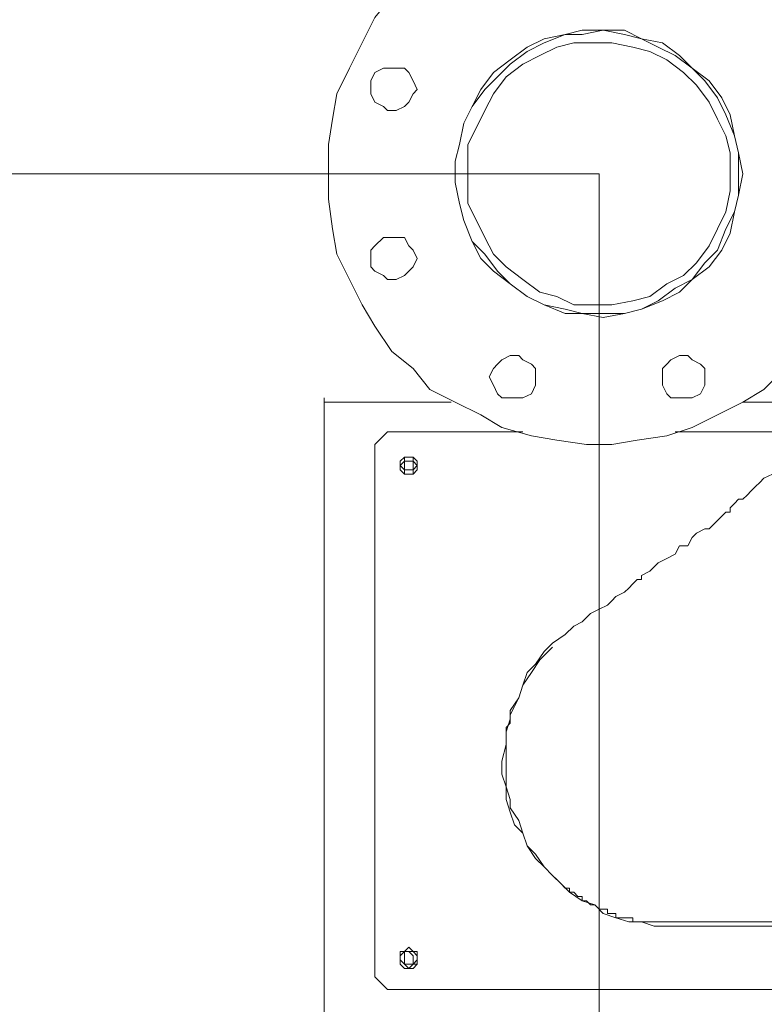
# Model space of a CAD drawing. Units: inches. Extents: x 0 to 210, y 98 to 199.
# Drawn here: x 143 to 158, y 121 to 141 of the extents above; entities that cross this region are included whole.
import ezdxf

# ---------------------------------------------------------------- set-up
doc = ezdxf.new("R2010")
doc.units = ezdxf.units.IN
doc.header["$MEASUREMENT"] = 0
doc.layers.add('Livello 1', color=7, linetype='Continuous')

# ---------------------------------------------------------------- blocks, each defined once
blk = doc.blocks.new('block 750')
at = {"layer": 'Livello 1', "color": 7, "lineweight": 18}
blk.add_lwpolyline([(157.821, 137.642), (157.734, 137.207), (157.647, 136.861), (157.56, 136.426), (157.386, 136.079), (157.126, 135.732), (156.779, 135.471), (156.519, 135.211), (156.171, 135.037), (155.737, 134.863), (155.39, 134.777), (154.956, 134.69), (154.522, 134.777), (154.175, 134.777), (153.741, 134.951), (153.394, 135.124), (153.046, 135.385), (152.699, 135.645), (152.439, 135.905), (152.265, 136.253), (152.091, 136.686), (152.005, 137.034), (151.918, 137.468), (151.918, 137.902), (152.005, 138.249), (152.091, 138.683), (152.265, 139.03), (152.439, 139.378), (152.699, 139.725), (153.046, 139.985), (153.394, 140.245), (153.741, 140.419), (154.175, 140.506), (154.522, 140.593), (154.956, 140.593), (155.39, 140.593), (155.737, 140.419), (156.171, 140.333), (156.519, 140.072), (156.779, 139.811), (157.126, 139.552), (157.386, 139.204), (157.56, 138.857), (157.647, 138.423), (157.734, 138.076), (157.821, 137.642)], dxfattribs=at)
blk = doc.blocks.new('block 749')
at = {"layer": 'Livello 1'}
blk.add_blockref('block 750', (0, 0), dxfattribs=at)
blk = doc.blocks.new('block 752')
at = {"layer": 'Livello 1', "color": 7, "lineweight": 18}
blk.add_lwpolyline([(160.424, 137.642), (160.424, 137.12), (160.338, 136.513), (160.165, 135.992), (159.991, 135.471), (159.73, 134.951), (159.383, 134.517), (159.036, 133.996), (158.689, 133.648), (158.254, 133.215), (157.821, 132.954), (157.3, 132.694), (156.779, 132.433), (156.258, 132.26), (155.651, 132.173), (155.13, 132.086), (154.609, 132.086), (154.001, 132.173), (153.48, 132.26), (152.873, 132.433), (152.439, 132.694), (151.918, 132.954), (151.397, 133.215), (151.05, 133.648), (150.616, 133.996), (150.269, 134.517), (150.008, 134.951), (149.748, 135.471), (149.488, 135.992), (149.401, 136.513), (149.314, 137.12), (149.314, 137.642), (149.314, 138.249), (149.401, 138.77), (149.488, 139.29), (149.748, 139.811), (150.008, 140.333), (150.269, 140.853), (150.616, 141.287), (151.05, 141.721), (151.397, 142.068), (151.918, 142.416), (152.439, 142.676), (152.873, 142.85), (153.48, 143.023), (154.001, 143.197), (154.609, 143.197), (155.13, 143.197), (155.651, 143.197), (156.258, 143.023), (156.779, 142.85), (157.3, 142.676), (157.821, 142.416), (158.254, 142.068), (158.689, 141.721), (159.036, 141.287), (159.383, 140.853), (159.73, 140.333), (159.991, 139.811), (160.165, 139.29), (160.338, 138.77), (160.424, 138.249), (160.424, 137.642)], dxfattribs=at)
blk = doc.blocks.new('block 751')
at = {"layer": 'Livello 1'}
blk.add_blockref('block 752', (0, 0), dxfattribs=at)
blk = doc.blocks.new('block 754')
at = {"layer": 'Livello 1', "color": 7, "lineweight": 18}
blk.add_lwpolyline([(151.137, 135.905), (151.05, 135.732), (150.963, 135.645), (150.876, 135.558), (150.703, 135.471), (150.529, 135.471), (150.442, 135.558), (150.269, 135.645), (150.182, 135.732), (150.182, 135.905), (150.182, 136.079), (150.269, 136.166), (150.442, 136.339), (150.529, 136.339), (150.703, 136.339), (150.876, 136.339), (150.963, 136.166), (151.05, 136.079), (151.137, 135.905)], dxfattribs=at)
blk = doc.blocks.new('block 753')
at = {"layer": 'Livello 1'}
blk.add_blockref('block 754', (0, 0), dxfattribs=at)
blk = doc.blocks.new('block 756')
at = {"layer": 'Livello 1', "color": 7, "lineweight": 18}
blk.add_lwpolyline([(153.567, 133.475), (153.567, 133.301), (153.48, 133.127), (153.307, 133.041), (153.22, 133.041), (153.046, 133.041), (152.873, 133.041), (152.786, 133.127), (152.699, 133.301), (152.613, 133.475), (152.699, 133.648), (152.786, 133.735), (152.873, 133.822), (153.046, 133.909), (153.22, 133.909), (153.307, 133.822), (153.48, 133.735), (153.567, 133.648), (153.567, 133.475)], dxfattribs=at)
blk = doc.blocks.new('block 755')
at = {"layer": 'Livello 1'}
blk.add_blockref('block 756', (0, 0), dxfattribs=at)
blk = doc.blocks.new('block 758')
at = {"layer": 'Livello 1', "color": 7, "lineweight": 18}
blk.add_lwpolyline([(157.039, 133.475), (157.039, 133.301), (156.953, 133.127), (156.779, 133.041), (156.692, 133.041), (156.519, 133.041), (156.345, 133.041), (156.258, 133.127), (156.171, 133.301), (156.171, 133.475), (156.171, 133.648), (156.258, 133.735), (156.345, 133.822), (156.519, 133.909), (156.692, 133.909), (156.779, 133.822), (156.953, 133.735), (157.039, 133.648), (157.039, 133.475)], dxfattribs=at)
blk = doc.blocks.new('block 757')
at = {"layer": 'Livello 1'}
blk.add_blockref('block 758', (0, 0), dxfattribs=at)
blk = doc.blocks.new('block 768')
at = {"layer": 'Livello 1', "color": 7, "lineweight": 18}
blk.add_lwpolyline([(151.137, 139.378), (151.05, 139.29), (150.963, 139.117), (150.876, 139.03), (150.703, 138.944), (150.529, 138.944), (150.442, 139.03), (150.269, 139.117), (150.182, 139.29), (150.182, 139.378), (150.182, 139.552), (150.269, 139.725), (150.442, 139.811), (150.529, 139.811), (150.703, 139.811), (150.876, 139.811), (150.963, 139.725), (151.05, 139.552), (151.137, 139.378)], dxfattribs=at)
blk = doc.blocks.new('block 767')
at = {"layer": 'Livello 1'}
blk.add_blockref('block 768', (0, 0), dxfattribs=at)
blk = doc.blocks.new('block 770')
at = {"layer": 'Livello 1', "color": 7, "lineweight": 18}
blk.add_lwpolyline([(157.56, 137.642), (157.56, 137.294), (157.473, 136.861), (157.3, 136.513), (157.126, 136.166), (156.866, 135.818), (156.605, 135.558), (156.258, 135.385), (155.911, 135.124), (155.564, 135.037), (155.13, 134.951), (154.783, 134.951), (154.349, 134.951), (154.001, 135.124), (153.654, 135.211), (153.307, 135.471), (152.959, 135.732), (152.699, 135.992), (152.525, 136.339), (152.352, 136.686), (152.178, 137.034), (152.178, 137.468), (152.178, 137.815), (152.178, 138.249), (152.352, 138.597), (152.525, 138.944), (152.699, 139.29), (152.959, 139.638), (153.307, 139.898), (153.654, 140.072), (154.001, 140.245), (154.349, 140.333), (154.783, 140.333), (155.13, 140.333), (155.564, 140.245), (155.911, 140.159), (156.258, 139.985), (156.605, 139.725), (156.866, 139.464), (157.126, 139.117), (157.3, 138.77), (157.473, 138.423), (157.56, 138.076), (157.56, 137.642)], dxfattribs=at)
blk = doc.blocks.new('block 769')
at = {"layer": 'Livello 1'}
blk.add_blockref('block 770', (0, 0), dxfattribs=at)
blk = doc.blocks.new('block 772')
at = {"layer": 'Livello 1', "color": 7, "lineweight": 18}
blk.add_lwpolyline([(157.734, 137.642), (157.734, 137.207), (157.647, 136.861), (157.473, 136.513), (157.3, 136.079), (157.039, 135.818), (156.779, 135.471), (156.432, 135.298), (156.085, 135.037), (155.737, 134.863), (155.39, 134.777), (154.956, 134.777), (154.522, 134.777), (154.175, 134.863), (153.741, 134.951), (153.394, 135.124), (153.046, 135.385), (152.786, 135.645), (152.525, 135.992), (152.265, 136.253), (152.091, 136.686), (152.005, 137.034), (151.918, 137.468), (151.918, 137.902), (152.005, 138.249), (152.091, 138.683), (152.265, 139.03), (152.525, 139.378), (152.786, 139.638), (153.046, 139.898), (153.394, 140.159), (153.741, 140.333), (154.175, 140.506), (154.522, 140.506), (154.956, 140.593), (155.39, 140.506), (155.737, 140.419), (156.085, 140.245), (156.432, 140.072), (156.779, 139.811), (157.039, 139.552), (157.3, 139.204), (157.473, 138.857), (157.647, 138.423), (157.734, 138.076), (157.734, 137.642)], dxfattribs=at)
blk = doc.blocks.new('block 771')
at = {"layer": 'Livello 1'}
blk.add_blockref('block 772', (0, 0), dxfattribs=at)
blk = doc.blocks.new('block 804')
at = {"layer": 'Livello 1', "color": 7, "lineweight": 18}
blk.add_lwpolyline([(151.137, 121.496), (151.137, 121.409), (151.05, 121.409), (150.963, 121.322), (150.876, 121.409), (150.789, 121.496), (150.789, 121.583), (150.876, 121.67), (150.963, 121.67), (151.05, 121.67), (151.137, 121.67), (151.137, 121.496)], dxfattribs=at)
blk = doc.blocks.new('block 803')
at = {"layer": 'Livello 1'}
blk.add_blockref('block 804', (0, 0), dxfattribs=at)
blk = doc.blocks.new('block 814')
at = {"layer": 'Livello 1', "color": 7, "lineweight": 18}
blk.add_lwpolyline([(151.137, 131.652), (151.137, 131.565), (151.05, 131.478), (150.963, 131.478), (150.876, 131.478), (150.789, 131.565), (150.789, 131.739), (150.876, 131.826), (150.963, 131.826), (151.05, 131.826), (151.137, 131.739), (151.137, 131.652)], dxfattribs=at)
blk = doc.blocks.new('block 813')
at = {"layer": 'Livello 1'}
blk.add_blockref('block 814', (0, 0), dxfattribs=at)
blk = doc.blocks.new('block 866')
at = {"layer": 'Livello 1', "color": 7, "lineweight": 18}
blk.add_lwpolyline([(151.05, 121.496), (151.05, 121.409), (150.963, 121.409), (150.876, 121.409), (150.876, 121.496), (150.876, 121.583), (150.876, 121.67), (150.963, 121.67), (151.05, 121.583), (151.05, 121.496)], dxfattribs=at)
blk = doc.blocks.new('block 865')
at = {"layer": 'Livello 1'}
blk.add_blockref('block 866', (0, 0), dxfattribs=at)
blk = doc.blocks.new('block 868')
at = {"layer": 'Livello 1', "color": 7, "lineweight": 18}
blk.add_lwpolyline([(151.05, 121.496), (151.05, 121.409), (150.963, 121.409), (150.876, 121.409), (150.876, 121.496), (150.876, 121.583), (150.876, 121.67), (150.963, 121.67), (151.05, 121.583), (151.05, 121.496)], dxfattribs=at)
blk = doc.blocks.new('block 867')
at = {"layer": 'Livello 1'}
blk.add_blockref('block 868', (0, 0), dxfattribs=at)
blk = doc.blocks.new('block 870')
at = {"layer": 'Livello 1', "color": 7, "lineweight": 18}
blk.add_lwpolyline([(150.963, 121.409), (151.05, 121.409), (151.137, 121.496), (151.137, 121.583), (151.05, 121.67), (150.963, 121.67), (150.876, 121.67), (150.789, 121.583), (150.789, 121.496)], dxfattribs=at)
blk = doc.blocks.new('block 869')
at = {"layer": 'Livello 1'}
blk.add_blockref('block 870', (0, 0), dxfattribs=at)
blk = doc.blocks.new('block 872')
at = {"layer": 'Livello 1', "color": 7, "lineweight": 18}
blk.add_lwpolyline([(151.05, 131.652), (151.05, 131.565), (150.963, 131.565), (150.876, 131.565), (150.876, 131.652), (150.876, 131.739), (150.963, 131.739), (151.05, 131.739), (151.05, 131.652)], dxfattribs=at)
blk = doc.blocks.new('block 871')
at = {"layer": 'Livello 1'}
blk.add_blockref('block 872', (0, 0), dxfattribs=at)
blk = doc.blocks.new('block 874')
at = {"layer": 'Livello 1', "color": 7, "lineweight": 18}
blk.add_lwpolyline([(151.137, 131.652), (151.05, 131.565), (151.05, 131.478), (150.876, 131.478), (150.876, 131.565), (150.789, 131.652), (150.876, 131.739), (150.876, 131.826), (151.05, 131.826), (151.05, 131.739), (151.137, 131.652)], dxfattribs=at)
blk = doc.blocks.new('block 873')
at = {"layer": 'Livello 1'}
blk.add_blockref('block 874', (0, 0), dxfattribs=at)
blk = doc.blocks.new('block 876')
at = {"layer": 'Livello 1', "color": 7, "lineweight": 18}
blk.add_lwpolyline([(150.963, 131.565), (151.05, 131.565), (151.05, 131.652), (151.05, 131.739), (150.963, 131.739), (150.876, 131.739), (150.876, 131.652)], dxfattribs=at)
blk = doc.blocks.new('block 875')
at = {"layer": 'Livello 1'}
blk.add_blockref('block 876', (0, 0), dxfattribs=at)
blk = doc.blocks.new('block 892')
at = {"layer": 'Livello 1', "color": 7, "lineweight": 18}
blk.add_lwpolyline([(151.137, 131.652), (151.05, 131.565), (151.05, 131.478), (150.876, 131.478), (150.789, 131.565), (150.789, 131.652), (150.789, 131.739), (150.876, 131.826), (151.05, 131.826), (151.05, 131.739), (151.137, 131.652)], dxfattribs=at)
blk = doc.blocks.new('block 891')
at = {"layer": 'Livello 1'}
blk.add_blockref('block 892', (0, 0), dxfattribs=at)
blk = doc.blocks.new('block 988')
at = {"layer": 'Livello 1', "color": 7, "lineweight": 18}
blk.add_lwpolyline([(159.383, 132.954), (157.821, 132.954)], dxfattribs=at)
blk = doc.blocks.new('block 987')
at = {"layer": 'Livello 1'}
blk.add_blockref('block 988', (0, 0), dxfattribs=at)
blk = doc.blocks.new('block 2144')
at = {"layer": 'Livello 1', "color": 7, "lineweight": 18}
blk.add_lwpolyline([(151.137, 131.652), (151.137, 131.565), (151.05, 131.478), (150.963, 131.478), (150.876, 131.478), (150.789, 131.565), (150.789, 131.652), (150.789, 131.739), (150.876, 131.826), (150.963, 131.826), (151.05, 131.826), (151.137, 131.739), (151.137, 131.652)], dxfattribs=at)
blk = doc.blocks.new('block 2143')
at = {"layer": 'Livello 1'}
blk.add_blockref('block 2144', (0, 0), dxfattribs=at)
blk = doc.blocks.new('block 2146')
at = {"layer": 'Livello 1', "color": 7, "lineweight": 18}
blk.add_lwpolyline([(151.137, 121.496), (151.137, 121.409), (151.05, 121.322), (150.963, 121.322), (150.876, 121.322), (150.789, 121.409), (150.789, 121.496), (150.789, 121.67), (150.876, 121.67), (150.963, 121.756), (151.05, 121.67), (151.137, 121.67), (151.137, 121.496)], dxfattribs=at)
blk = doc.blocks.new('block 2145')
at = {"layer": 'Livello 1'}
blk.add_blockref('block 2146', (0, 0), dxfattribs=at)
blk = doc.blocks.new('block 2156')
at = {"layer": 'Livello 1', "color": 7, "lineweight": 18}
blk.add_lwpolyline([(183.166, 120.889), (150.529, 120.889)], dxfattribs=at)
blk = doc.blocks.new('block 2155')
at = {"layer": 'Livello 1'}
blk.add_blockref('block 2156', (0, 0), dxfattribs=at)
blk = doc.blocks.new('block 2158')
at = {"layer": 'Livello 1', "color": 7, "lineweight": 18}
blk.add_lwpolyline([(150.269, 132.086), (150.269, 121.149)], dxfattribs=at)
blk = doc.blocks.new('block 2157')
at = {"layer": 'Livello 1'}
blk.add_blockref('block 2158', (0, 0), dxfattribs=at)
blk = doc.blocks.new('block 2164')
at = {"layer": 'Livello 1', "color": 7, "lineweight": 18}
blk.add_lwpolyline([(159.123, 132.347), (156.432, 132.347)], dxfattribs=at)
blk = doc.blocks.new('block 2163')
at = {"layer": 'Livello 1'}
blk.add_blockref('block 2164', (0, 0), dxfattribs=at)
blk = doc.blocks.new('block 2166')
at = {"layer": 'Livello 1', "color": 7, "lineweight": 18}
blk.add_lwpolyline([(153.307, 132.347), (150.529, 132.347)], dxfattribs=at)
blk = doc.blocks.new('block 2165')
at = {"layer": 'Livello 1'}
blk.add_blockref('block 2166', (0, 0), dxfattribs=at)
blk = doc.blocks.new('block 2168')
at = {"layer": 'Livello 1', "color": 7, "lineweight": 18}
blk.add_lwpolyline([(150.529, 132.347), (150.269, 132.086)], dxfattribs=at)
blk = doc.blocks.new('block 2167')
at = {"layer": 'Livello 1'}
blk.add_blockref('block 2168', (0, 0), dxfattribs=at)
blk = doc.blocks.new('block 2174')
at = {"layer": 'Livello 1', "color": 7, "lineweight": 18}
blk.add_lwpolyline([(150.269, 121.149), (150.529, 120.889)], dxfattribs=at)
blk = doc.blocks.new('block 2173')
at = {"layer": 'Livello 1'}
blk.add_blockref('block 2174', (0, 0), dxfattribs=at)
blk = doc.blocks.new('block 2176')
at = {"layer": 'Livello 1', "color": 7, "lineweight": 18}
blk.add_lwpolyline([(153.914, 127.92), (153.654, 127.659), (153.48, 127.399), (153.307, 127.138), (153.22, 126.878), (153.133, 126.704), (153.046, 126.53), (153.046, 126.357), (152.959, 126.27), (152.959, 126.096), (152.959, 125.923), (152.959, 125.749), (152.959, 125.315), (152.959, 125.055), (153.046, 124.795), (153.046, 124.622), (153.22, 124.36), (153.307, 124.1), (153.394, 123.839), (153.567, 123.666), (153.741, 123.406), (153.914, 123.232), (154.001, 123.146), (154.088, 123.058), (154.175, 122.972), (154.262, 122.972), (154.262, 122.885), (154.349, 122.885), (154.435, 122.798), (154.522, 122.798), (154.522, 122.712), (154.609, 122.712), (154.695, 122.625), (154.783, 122.625), (154.869, 122.538), (154.956, 122.538), (155.043, 122.538), (155.043, 122.451), (155.13, 122.451), (155.216, 122.451), (155.216, 122.364), (155.304, 122.364), (155.39, 122.364), (155.477, 122.364), (155.564, 122.364), (155.564, 122.277), (155.651, 122.277), (155.737, 122.277), (155.824, 122.277), (155.911, 122.277), (155.998, 122.277), (156.085, 122.277), (156.258, 122.277)], dxfattribs=at)
blk = doc.blocks.new('block 2175')
at = {"layer": 'Livello 1'}
blk.add_blockref('block 2176', (0, 0), dxfattribs=at)
blk = doc.blocks.new('block 2178')
at = {"layer": 'Livello 1', "color": 7, "lineweight": 18}
blk.add_lwpolyline([(156.258, 122.277), (177.438, 122.277)], dxfattribs=at)
blk = doc.blocks.new('block 2177')
at = {"layer": 'Livello 1'}
blk.add_blockref('block 2178', (0, 0), dxfattribs=at)
blk = doc.blocks.new('block 2184')
at = {"layer": 'Livello 1', "color": 7, "lineweight": 18}
blk.add_lwpolyline([(154.349, 128.353), (154.349, 128.353)], dxfattribs=at)
blk = doc.blocks.new('block 2183')
at = {"layer": 'Livello 1'}
blk.add_blockref('block 2184', (0, 0), dxfattribs=at)
blk = doc.blocks.new('block 2186')
at = {"layer": 'Livello 1', "color": 7, "lineweight": 18}
blk.add_lwpolyline([(156.258, 122.19), (155.998, 122.19), (155.737, 122.277), (155.477, 122.277), (155.216, 122.364), (154.956, 122.451), (154.783, 122.625), (154.522, 122.712), (154.262, 122.885), (154.088, 123.058), (153.914, 123.232), (153.741, 123.406), (153.567, 123.579), (153.394, 123.839), (153.307, 124.1), (153.133, 124.274), (153.046, 124.534), (152.959, 124.795), (152.959, 125.055), (152.873, 125.315), (152.873, 125.576), (152.959, 125.923), (152.959, 126.184), (153.046, 126.444), (153.046, 126.618), (153.22, 126.878), (153.307, 127.138), (153.394, 127.399), (153.567, 127.572), (153.741, 127.833), (153.914, 128.006), (154.175, 128.18), (154.349, 128.353)], dxfattribs=at)
blk = doc.blocks.new('block 2185')
at = {"layer": 'Livello 1'}
blk.add_blockref('block 2186', (0, 0), dxfattribs=at)
blk = doc.blocks.new('block 2188')
at = {"layer": 'Livello 1', "color": 7, "lineweight": 18}
blk.add_lwpolyline([(177.438, 122.19), (156.258, 122.19)], dxfattribs=at)
blk = doc.blocks.new('block 2187')
at = {"layer": 'Livello 1'}
blk.add_blockref('block 2188', (0, 0), dxfattribs=at)
blk = doc.blocks.new('block 2218')
at = {"layer": 'Livello 1', "color": 7, "lineweight": 18}
blk.add_lwpolyline([(159.036, 132.173), (158.862, 132), (158.689, 131.826), (158.602, 131.739), (158.515, 131.565), (158.429, 131.478), (158.254, 131.392), (158.167, 131.305), (158.081, 131.218), (157.994, 131.131), (157.908, 131.044), (157.821, 130.958), (157.734, 130.958), (157.647, 130.871), (157.56, 130.784), (157.56, 130.697), (157.473, 130.697), (157.386, 130.61), (157.3, 130.524), (157.213, 130.436), (157.126, 130.35), (157.039, 130.35), (156.866, 130.263), (156.779, 130.177), (156.692, 130.003), (156.519, 130.003), (156.432, 129.829), (156.258, 129.742), (156.085, 129.655), (155.998, 129.569), (155.911, 129.482), (155.737, 129.395), (155.737, 129.308), (155.651, 129.308), (155.564, 129.221), (155.477, 129.135), (155.39, 129.048), (155.216, 128.961), (155.13, 128.874), (155.043, 128.787), (154.869, 128.701), (154.695, 128.614), (154.522, 128.44), (154.349, 128.353)], dxfattribs=at)
blk = doc.blocks.new('block 2217')
at = {"layer": 'Livello 1'}
blk.add_blockref('block 2218', (0, 0), dxfattribs=at)
blk = doc.blocks.new('block 2280')
at = {"layer": 'Livello 1', "color": 7, "lineweight": 18}
blk.add_lwpolyline([(149.227, 132.954), (149.227, 132.954)], dxfattribs=at)
blk = doc.blocks.new('block 2279')
at = {"layer": 'Livello 1'}
blk.add_blockref('block 2280', (0, 0), dxfattribs=at)
blk = doc.blocks.new('block 2282')
at = {"layer": 'Livello 1', "color": 7, "lineweight": 18}
blk.add_lwpolyline([(149.227, 132.954), (149.227, 132.954)], dxfattribs=at)
blk = doc.blocks.new('block 2281')
at = {"layer": 'Livello 1'}
blk.add_blockref('block 2282', (0, 0), dxfattribs=at)
blk = doc.blocks.new('block 2290')
at = {"layer": 'Livello 1', "color": 7, "lineweight": 18}
blk.add_lwpolyline([(149.227, 132.954), (149.227, 132.954)], dxfattribs=at)
blk = doc.blocks.new('block 2289')
at = {"layer": 'Livello 1'}
blk.add_blockref('block 2290', (0, 0), dxfattribs=at)
blk = doc.blocks.new('block 2292')
at = {"layer": 'Livello 1', "color": 7, "lineweight": 18}
blk.add_lwpolyline([(149.227, 132.954), (149.227, 110.82)], dxfattribs=at)
blk = doc.blocks.new('block 2291')
at = {"layer": 'Livello 1'}
blk.add_blockref('block 2292', (0, 0), dxfattribs=at)
blk = doc.blocks.new('block 2294')
at = {"layer": 'Livello 1', "color": 7, "lineweight": 18}
blk.add_lwpolyline([(149.227, 133.041), (149.227, 132.954)], dxfattribs=at)
blk = doc.blocks.new('block 2293')
at = {"layer": 'Livello 1'}
blk.add_blockref('block 2294', (0, 0), dxfattribs=at)
blk = doc.blocks.new('block 2296')
at = {"layer": 'Livello 1', "color": 7, "lineweight": 18}
blk.add_lwpolyline([(149.227, 133.041), (149.227, 133.041)], dxfattribs=at)
blk = doc.blocks.new('block 2295')
at = {"layer": 'Livello 1'}
blk.add_blockref('block 2296', (0, 0), dxfattribs=at)
blk = doc.blocks.new('block 2298')
at = {"layer": 'Livello 1', "color": 7, "lineweight": 18}
blk.add_lwpolyline([(149.227, 133.041), (149.227, 132.954)], dxfattribs=at)
blk = doc.blocks.new('block 2297')
at = {"layer": 'Livello 1'}
blk.add_blockref('block 2298', (0, 0), dxfattribs=at)
blk = doc.blocks.new('block 2300')
at = {"layer": 'Livello 1', "color": 7, "lineweight": 18}
blk.add_lwpolyline([(151.831, 132.954), (149.227, 132.954)], dxfattribs=at)
blk = doc.blocks.new('block 2299')
at = {"layer": 'Livello 1'}
blk.add_blockref('block 2300', (0, 0), dxfattribs=at)
blk = doc.blocks.new('block 2366')
at = {"layer": 'Livello 1', "color": 7, "lineweight": 18}
blk.add_lwpolyline([(154.869, 137.642), (130.912, 137.642)], dxfattribs=at)
blk = doc.blocks.new('block 2365')
at = {"layer": 'Livello 1'}
blk.add_blockref('block 2366', (0, 0), dxfattribs=at)
blk = doc.blocks.new('block 2370')
at = {"layer": 'Livello 1', "color": 7, "lineweight": 18}
blk.add_lwpolyline([(154.869, 137.642), (130.912, 137.642)], dxfattribs=at)
blk = doc.blocks.new('block 2369')
at = {"layer": 'Livello 1'}
blk.add_blockref('block 2370', (0, 0), dxfattribs=at)
blk = doc.blocks.new('block 2386')
at = {"layer": 'Livello 1', "color": 7, "lineweight": 18}
blk.add_lwpolyline([(154.869, 137.642), (154.869, 103.355)], dxfattribs=at)
blk = doc.blocks.new('block 2385')
at = {"layer": 'Livello 1'}
blk.add_blockref('block 2386', (0, 0), dxfattribs=at)
blk = doc.blocks.new('block 748')
at = {"layer": 'Livello 1'}
for name in ['block 751', 'block 749', 'block 771', 'block 769', 'block 767', 'block 2365', 'block 2369', 'block 2385', 'block 753', 'block 755', 'block 757', 'block 2293', 'block 2295', 'block 2297', 'block 2279', 'block 2281', 'block 2289', 'block 2291', 'block 2299', 'block 987', 'block 2167', 'block 2165', 'block 2163', 'block 2157', 'block 2217', 'block 813', 'block 873', 'block 891', 'block 2143', 'block 871', 'block 875', 'block 2185', 'block 2183', 'block 2175', 'block 2177', 'block 2187', 'block 2145', 'block 803', 'block 869', 'block 865', 'block 867', 'block 2173', 'block 2155']:
    blk.add_blockref(name, (0, 0), dxfattribs=at)

msp = doc.modelspace()

# ---------------------------------------------------------------- block references
at = {"layer": 'Livello 1'}
msp.add_blockref('block 748', (0, 0), dxfattribs=at)

doc.saveas('drawing.dxf')
